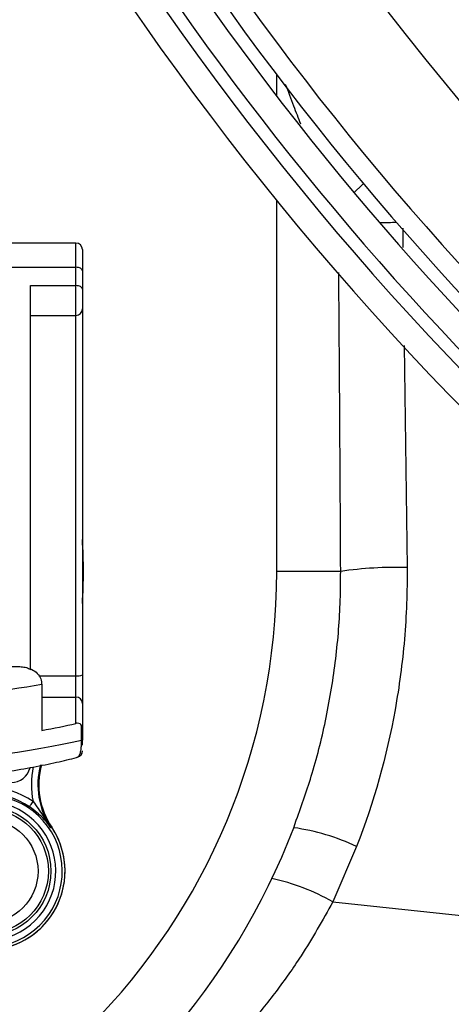
# Model space of a CAD drawing. Units: millimetres. Extents: x 664 to 2960, y 507 to 2635.
# Drawn here: x 924 to 958, y 564 to 640 of the extents above; entities that cross this region are included whole.
import ezdxf

# ---------------------------------------------------------------- set-up
doc = ezdxf.new("R2010")
doc.units = ezdxf.units.MM
doc.header["$LTSCALE"] = 10

msp = doc.modelspace()

# ---------------------------------------------------------------- linework, layer by layer
at = {"color": 7, "linetype": 'Continuous', "lineweight": 25}
for p, q in [((944.056, 634.594), (944.056, 636.242)), ((944.056, 597.902), (944.056, 626.532)), ((953.781, 624.408), (953.805, 622.922)), ((928.556, 623.253), (922.056, 623.253)), ((928.556, 621.382), (928.556, 623.253)), ((929.056, 622.753), (929.056, 621.116)), ((922.056, 621.382), (928.556, 621.382)), ((928.556, 619.968), (928.556, 621.382)), ((929.056, 621.116), (929.056, 619.702)), ((925.056, 590.316), (925.056, 619.968)), ((925.056, 619.968), (928.556, 619.968)), ((928.556, 617.67), (928.556, 619.968)), ((929.056, 619.702), (929.056, 618.17)), ((929.056, 618.17), (929.056, 589.909)), ((925.056, 617.67), (928.556, 617.67)), ((928.556, 589.854), (928.556, 617.67)), ((953.906, 615.355), (954.122, 598.205)), ((929.056, 598.988), (929.056, 596.816)), ((948.996, 597.902), (944.056, 597.902)), ((923.541, 590.552), (924.22, 590.552)), ((929.056, 589.909), (929.056, 587.707)), ((925.686, 589.854), (928.556, 589.854)), ((925.916, 589.19), (925.916, 585.621)), ((928.556, 588.203), (928.556, 589.854)), ((925.916, 588.203), (928.556, 588.203)), ((928.556, 586.167), (928.556, 588.203)), ((929.056, 587.707), (929.056, 585.8)), ((928.993, 584.88), (928.993, 586.013)), ((929.056, 585.8), (929.056, 584.871)), ((945.374, 578.116), (945.572, 578.702)), ((926.691, 578.148), (926.633, 578.109)), ((950.228, 576.657), (948.386, 572.384)), ((948.386, 572.384), (977.62, 569.262))]:
    msp.add_line(p, q, dxfattribs=at)
at = {"color": 7, "linetype": 'Continuous', "lineweight": 25, "flags": 128}
for points in [[(950.751, 627.845), (950.646, 627.758), (950.029, 627.15)], [(929.056, 621.116), (929.046, 621.168), (929.018, 621.218), (928.972, 621.264), (928.909, 621.304), (928.834, 621.337), (928.747, 621.362), (928.653, 621.377), (928.556, 621.382)], [(929.056, 619.702), (929.046, 619.754), (929.018, 619.804), (928.972, 619.85), (928.909, 619.89), (928.834, 619.923), (928.747, 619.948), (928.653, 619.963), (928.556, 619.968)], [(924.974, 579.725), (924.981, 579.735), (924.998, 579.761), (925.025, 579.8), (925.059, 579.851), (925.101, 579.914), (925.149, 579.984), (925.2, 580.06), (925.253, 580.14)]]:
    msp.add_lwpolyline(points, dxfattribs=at)
at = {"color": 7, "linetype": 'Continuous', "lineweight": 25}
for centre, radius in [((1124.056, 772.902), 216.196), ((921.633, 574.761), 5), ((921.633, 574.761), 4.8), ((921.633, 574.761), 4)]:
    msp.add_circle(centre, radius, dxfattribs=at)
for centre, radius, start, end in [((1124.056, 772.902), 232, 193.35227, 227.8768), ((1124.056, 772.902), 230, 193.36189, 227.86718), ((1124.056, 772.902), 224.5, 195.63005, 225.6009), ((1124.056, 772.902), 226, 195.81299, 225.42121), ((1124.056, 772.902), 227, 196.38191, 224.84716), ((1124.056, 772.902), 229, 196.38191, 224.84716), ((955.042, 532.325), 92.529, 91.07054, 91.87139), ((928.556, 622.753), 0.5, 0, 90), ((928.556, 618.17), 0.5, 270, 0), ((894.056, 597.902), 35.087, 355.96441, 4.03559), ((894.056, 597.902), 35.087, 355.97147, 4.02853), ((894.056, 597.902), 50, 181.63725, 0), ((953.322, 568.218), 29.998, 88.47065, 98.29), ((894.056, 597.902), 55, 181.63725, 338.91534), ((928.679, 591.031), 1.184, 264.01156, 288.54625), ((928.558, 587.705), 0.498, 0.2711, 90.26758), ((929, 584.705), 0.175, 71.24358, 92.28101), ((928.556, 584.046), 0.5, 285.31178, 359.95883), ((923.556, 583.098), 1.5, 270, 346.60127), ((931.605, 581.438), 6.483, 167.82808, 191.55018), ((931.605, 581.438), 5.983, 165.24999, 213.80334), ((931.605, 581.438), 5.913, 164.95232, 213.80334), ((931.605, 581.438), 5.913, 165.32023, 213.80334), ((921.633, 574.761), 6.483, 56.05649, 122.19007), ((921.633, 574.761), 5.877, 157.117, 122.883), ((921.633, 574.761), 5.377, 157.117, 122.883), ((921.633, 574.761), 5.983, 56.05649, 122.19007), ((921.633, 574.761), 6.087, 246.19666, 33.80334), ((921.633, 574.761), 6.087, 0, 33.80334), ((943.027, 561.496), 16.785, 64.59183, 81.96209), ((921.633, 574.761), 6.087, 246.19666, 0), ((940.285, 558.331), 16.221, 60.03712, 77.90696)]:
    msp.add_arc(centre, radius, start, end, dxfattribs=at)
for centre, major_axis, ratio, start_param, end_param in [((894.056, 592.381), (40, 0), 0.131973, 5.263426, 5.633886), ((894.056, 588.973), (40, 0), 0.13858, 5.633886, 5.752578), ((928.556, 585.8), (0.5, 0), 0.876127, 0, 0.508619), ((894.056, 587.451), (40, 0), 0.131973, 5.202647, 5.774566)]:
    msp.add_ellipse(centre, major_axis=major_axis, ratio=ratio, start_param=start_param, end_param=end_param, dxfattribs=at)
for points, knots in [([(945.915, 632.43), (945.739, 632.889), (945.352, 633.904), (944.962, 634.936), (944.748, 635.502)], [0, 0, 0, 0, 0.452784, 1, 1, 1, 1]), ([(948.996, 597.902), (948.955, 605.438), (948.912, 613.129), (948.852, 620.822), (948.851, 620.978)], [0, 0, 0, 0, 0.979721, 1, 1, 1, 1]), ([(945.572, 578.702), (946.001, 579.903), (946.928, 582.499), (947.941, 586.663), (948.672, 591.134), (948.975, 594.909), (948.991, 597.167), (948.996, 597.902)], [0, 0, 0, 0, 0.195003, 0.42159, 0.654575, 0.887562, 1, 1, 1, 1]), ([(954.122, 598.205), (954.14, 596.352), (954.069, 594.499), (953.758, 590.837), (953.517, 589.023), (952.543, 583.634), (951.56, 580.11), (950.228, 576.657)], [0, 0, 0, 0, 0.25, 0.25, 0.5, 0.5, 1, 1, 1, 1]), ([(924.22, 590.552), (924.365, 590.544), (924.629, 590.529), (924.909, 590.419), (925.028, 590.336), (925.056, 590.316)], [0, 0, 0, 0, 0.484545, 0.878077, 1, 1, 1, 1]), ([(925.056, 590.387), (925.207, 590.306), (925.51, 590.144), (925.815, 589.742), (925.911, 589.398), (925.915, 589.22), (925.916, 589.19)], [0, 0, 0, 0, 0.327454, 0.657102, 0.940845, 1, 1, 1, 1]), ([(928.993, 586.013), (928.955, 586.055), (928.856, 586.166), (928.701, 586.191), (928.593, 586.173), (928.556, 586.167)], [0, 0, 0, 0, 0.282419, 0.752646, 1, 1, 1, 1]), ([(928.684, 583.587), (928.699, 583.583), (928.77, 583.568), (928.867, 583.749), (928.949, 584.084), (928.982, 584.378), (928.995, 584.635), (928.993, 584.798), (928.993, 584.88)], [0, 0, 0, 0, 0.100863, 0.471521, 0.675697, 0.808354, 0.90305, 1, 1, 1, 1]), ([(929.056, 584.494), (929.056, 584.515), (929.056, 584.574), (929.056, 584.706), (929.056, 584.816), (929.056, 584.871)], [0, 0, 0, 0, 0.222256, 0.610731, 1, 1, 1, 1]), ([(921.384, 582.181), (922.025, 582.272), (923.401, 582.467), (925.295, 582.796), (927.07, 583.158), (928.161, 583.419), (928.661, 583.556), (928.689, 583.564)], [0, 0, 0, 0, 0.223146, 0.479133, 0.736704, 0.985378, 1, 1, 1, 1]), ([(925.253, 580.14), (925.383, 579.962), (925.782, 579.416), (926.211, 578.732), (926.544, 578.239), (926.631, 578.112), (926.633, 578.109)], [0, 0, 0, 0, 0.263579, 0.810141, 0.995339, 1, 1, 1, 1]), ([(926.633, 578.109), (926.632, 578.111), (926.557, 578.218), (926.246, 578.629), (925.732, 579.177), (925.169, 579.584), (924.974, 579.725)], [0, 0, 0, 0, 0.004027, 0.18089, 0.716728, 1, 1, 1, 1]), ([(948.386, 572.384), (947.597, 570.977), (946.25, 568.576), (944.03, 565.456), (941.935, 562.849), (939.689, 560.401), (936.926, 557.738), (933.622, 554.999), (929.72, 552.292), (925.666, 549.917), (922.869, 548.629), (921.47, 547.985)], [0, 0, 0, 0, 0.1207922, 0.206177, 0.2915786, 0.3793335, 0.4671021, 0.5982882, 0.7295163, 0.8647454, 1, 1, 1, 1])]:
    msp.add_open_spline(points, degree=3, knots=knots, dxfattribs=at)

doc.saveas('drawing.dxf')
